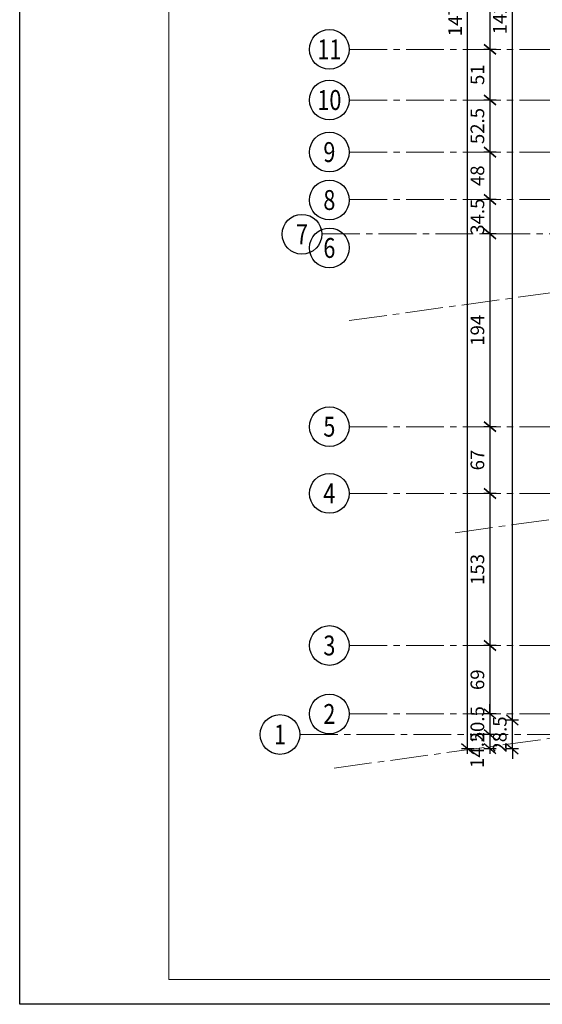
# Model space of a CAD drawing. Units: millimetres. Extents: x 12212 to 139035, y -139026 to 17347.
# Drawn here: x 12212 to 12737, y 2770 to 3762 of the extents above; entities that cross this region are included whole.
import ezdxf
from ezdxf.enums import TextEntityAlignment as Align

# ---------------------------------------------------------------- set-up
doc = ezdxf.new("R2010")
doc.units = ezdxf.units.MM
doc.linetypes.add('CENTER2', pattern=[28.575, 19.05, -3.175, 3.175, -3.175])
doc.layers.add('e-cad_opisy', color=7, linetype='Continuous')
doc.layers.add('e-cad_osie', color=186, linetype='CENTER2', lineweight=0)
doc.layers.add('e-cad_wymiary', color=56, linetype='Continuous', lineweight=15)
doc.styles.add('e-cad_2', font='romand.shx', dxfattribs={"width": 0.8})
doc.styles.add('simpl', font='simplex.shx', dxfattribs={"width": 0.6})
doc.dimstyles.new('1_50', dxfattribs={"dimscale": 5, "dimtxt": 2.75, "dimasz": 2, "dimexe": 1.25, "dimexo": 0, "dimgap": 0.8, "dimtad": 1, "dimdec": 1, "dimrnd": 0.5, "dimdsep": 46, "dimtxsty": 'simpl', "dimblk": 'OBLIQUE', "dimcen": 0, "dimdle": 1, "dimclrd": 256, "dimclre": 256, "dimclrt": 256, "dimadec": 0, "dimazin": 0, "dimtfac": 1, "dimtdec": 1, "dimtix": 1, "dimtmove": 2, "dimatfit": 3, "dimfxl": 0, "dimarcsym": 0})

# ---------------------------------------------------------------- blocks, each defined once
blk = doc.blocks.new('_Oblique')
at = {"color": 0, "linetype": 'ByBlock', "lineweight": -2}
blk.add_line((0.5, 0.6), (-0.5, -0.6), dxfattribs=at)
blk = doc.blocks.new('*D592')
at = {"layer": 'Defpoints', "color": 0}
for p in [(12707.33, 3056.01), (12785.81, 3056.01), (12760.81, 3027.32)]:
    blk.add_point(p, dxfattribs=at)
at = {"layer": 'e-cad_wymiary', "lineweight": -2, "ltscale": 2}
for p, q in [((12707.33, 3056.01), (12707.33, 3066.01)), ((12713.58, 3056.01), (12701.08, 3056.01)), ((12707.33, 3027.32), (12707.33, 3056.01)), ((12713.58, 3027.32), (12701.08, 3027.32)), ((12707.33, 3027.32), (12707.33, 3017.32))]:
    blk.add_line(p, q, dxfattribs=at)
at = {"layer": 'e-cad_wymiary', "lineweight": -2, "ltscale": 2, "xscale": 10, "yscale": 10, "zscale": 10}
for p, rotation in [((12707.33, 3056.01), 270), ((12707.33, 3027.32), 90)]:
    blk.add_blockref('_Oblique', p, dxfattribs=dict(at, rotation=rotation))
at = {"layer": 'e-cad_wymiary', "ltscale": 2, "insert": (12696.46, 3041.67), "char_height": 13.75, "attachment_point": 5, "rotation": 90, "style": 'simpl', "bg_fill": 3, "box_fill_scale": 1.1, "bg_fill_color": 256, "bg_fill_true_color": 13158600, "bg_fill_transparency": 2497855}
blk.add_mtext('28.5', dxfattribs=at)
blk = doc.blocks.new('*D593')
at = {"layer": 'Defpoints', "color": 0}
for p in [(12707.33, 4479.17), (12785.81, 4479.17), (12785.81, 3056.01)]:
    blk.add_point(p, dxfattribs=at)
at = {"layer": 'e-cad_wymiary', "lineweight": -2, "ltscale": 2}
for p, q in [((12707.33, 3051.01), (12707.33, 4484.17)), ((12713.58, 4479.17), (12701.08, 4479.17)), ((12713.58, 3056.01), (12701.08, 3056.01))]:
    blk.add_line(p, q, dxfattribs=at)
at = {"layer": 'e-cad_wymiary', "lineweight": -2, "ltscale": 2, "xscale": 10, "yscale": 10, "zscale": 10}
for p, rotation in [((12707.33, 4479.17), 90), ((12707.33, 3056.01), 270)]:
    blk.add_blockref('_Oblique', p, dxfattribs=dict(at, rotation=rotation))
at = {"layer": 'e-cad_wymiary', "ltscale": 2, "insert": (12696.46, 3767.59), "char_height": 13.75, "attachment_point": 5, "rotation": 90, "style": 'simpl', "bg_fill": 3, "box_fill_scale": 1.1, "bg_fill_color": 256, "bg_fill_true_color": 13158600, "bg_fill_transparency": 2497935}
blk.add_mtext('1423', dxfattribs=at)
blk = doc.blocks.new('*D601')
at = {"layer": 'Defpoints', "color": 0}
for p in [(12724.72, 3876.44), (12684.83, 3731.67), (12731.13, 3731.67)]:
    blk.add_point(p, dxfattribs=at)
at = {"layer": 'e-cad_wymiary', "lineweight": -2, "ltscale": 2}
for p, q in [((12684.83, 3881.44), (12684.83, 3726.67)), ((12691.08, 3876.44), (12678.58, 3876.44)), ((12691.08, 3731.67), (12678.58, 3731.67))]:
    blk.add_line(p, q, dxfattribs=at)
at = {"layer": 'e-cad_wymiary', "lineweight": -2, "ltscale": 2, "xscale": 10, "yscale": 10, "zscale": 10}
for p, rotation in [((12684.83, 3876.44), 90), ((12684.83, 3731.67), 270)]:
    blk.add_blockref('_Oblique', p, dxfattribs=dict(at, rotation=rotation))
at = {"layer": 'e-cad_wymiary', "ltscale": 2, "insert": (12673.96, 3804.05), "char_height": 13.75, "attachment_point": 5, "rotation": 90, "style": 'simpl', "bg_fill": 3, "box_fill_scale": 1.1, "bg_fill_color": 256, "bg_fill_true_color": 13158600, "bg_fill_transparency": 2498505}
blk.add_mtext('145', dxfattribs=at)
blk = doc.blocks.new('*D602')
at = {"layer": 'Defpoints', "color": 0}
for p in [(12731.13, 3731.67), (12684.83, 3680.67), (12728.38, 3680.67)]:
    blk.add_point(p, dxfattribs=at)
at = {"layer": 'e-cad_wymiary', "lineweight": -2, "ltscale": 2}
for p, q in [((12691.08, 3731.67), (12678.58, 3731.67)), ((12684.83, 3736.67), (12684.83, 3675.67)), ((12691.08, 3680.67), (12678.58, 3680.67))]:
    blk.add_line(p, q, dxfattribs=at)
at = {"layer": 'e-cad_wymiary', "lineweight": -2, "ltscale": 2, "xscale": 10, "yscale": 10, "zscale": 10}
for p, rotation in [((12684.83, 3731.67), 90), ((12684.83, 3680.67), 270)]:
    blk.add_blockref('_Oblique', p, dxfattribs=dict(at, rotation=rotation))
at = {"layer": 'e-cad_wymiary', "ltscale": 2, "insert": (12673.96, 3706.17), "char_height": 13.75, "attachment_point": 5, "rotation": 90, "style": 'simpl', "bg_fill": 3, "box_fill_scale": 1.1, "bg_fill_color": 256, "bg_fill_true_color": 13158600, "bg_fill_transparency": 1703958}
blk.add_mtext('51', dxfattribs=at)
blk = doc.blocks.new('*D603')
at = {"layer": 'Defpoints', "color": 0}
for p in [(12728.38, 3680.67), (12684.83, 3628.24), (12723.8, 3628.24)]:
    blk.add_point(p, dxfattribs=at)
at = {"layer": 'e-cad_wymiary', "lineweight": -2, "ltscale": 2}
for p, q in [((12691.08, 3680.67), (12678.58, 3680.67)), ((12684.83, 3685.67), (12684.83, 3623.24)), ((12691.08, 3628.24), (12678.58, 3628.24))]:
    blk.add_line(p, q, dxfattribs=at)
at = {"layer": 'e-cad_wymiary', "lineweight": -2, "ltscale": 2, "xscale": 10, "yscale": 10, "zscale": 10}
for p, rotation in [((12684.83, 3680.67), 90), ((12684.83, 3628.24), 270)]:
    blk.add_blockref('_Oblique', p, dxfattribs=dict(at, rotation=rotation))
at = {"layer": 'e-cad_wymiary', "ltscale": 2, "insert": (12673.96, 3654.46), "char_height": 13.75, "attachment_point": 5, "rotation": 90, "style": 'simpl', "bg_fill": 3, "box_fill_scale": 1.1, "bg_fill_color": 256, "bg_fill_true_color": 13158600, "bg_fill_transparency": 1704028}
blk.add_mtext('52.5', dxfattribs=at)
blk = doc.blocks.new('*D604')
at = {"layer": 'Defpoints', "color": 0}
for p in [(12723.8, 3628.24), (12684.83, 3580.45), (12727.47, 3580.45)]:
    blk.add_point(p, dxfattribs=at)
at = {"layer": 'e-cad_wymiary', "lineweight": -2, "ltscale": 2}
for p, q in [((12684.83, 3633.24), (12684.83, 3575.45)), ((12691.08, 3628.24), (12678.58, 3628.24)), ((12691.08, 3580.45), (12678.58, 3580.45))]:
    blk.add_line(p, q, dxfattribs=at)
at = {"layer": 'e-cad_wymiary', "lineweight": -2, "ltscale": 2, "xscale": 10, "yscale": 10, "zscale": 10}
for p, rotation in [((12684.83, 3628.24), 90), ((12684.83, 3580.45), 270)]:
    blk.add_blockref('_Oblique', p, dxfattribs=dict(at, rotation=rotation))
at = {"layer": 'e-cad_wymiary', "ltscale": 2, "insert": (12673.96, 3604.35), "char_height": 13.75, "attachment_point": 5, "rotation": 90, "style": 'simpl', "bg_fill": 3, "box_fill_scale": 1.1, "bg_fill_color": 256, "bg_fill_true_color": 13158600, "bg_fill_transparency": 1704098}
blk.add_mtext('48', dxfattribs=at)
blk = doc.blocks.new('*D605')
at = {"layer": 'Defpoints', "color": 0}
for p in [(12727.47, 3580.45), (12684.83, 3545.89), (12721.96, 3545.89)]:
    blk.add_point(p, dxfattribs=at)
at = {"layer": 'e-cad_wymiary', "lineweight": -2, "ltscale": 2}
for p, q in [((12691.08, 3580.45), (12678.58, 3580.45)), ((12684.83, 3585.45), (12684.83, 3540.89)), ((12691.08, 3545.89), (12678.58, 3545.89))]:
    blk.add_line(p, q, dxfattribs=at)
at = {"layer": 'e-cad_wymiary', "lineweight": -2, "ltscale": 2, "xscale": 10, "yscale": 10, "zscale": 10}
for p, rotation in [((12684.83, 3580.45), 90), ((12684.83, 3545.89), 270)]:
    blk.add_blockref('_Oblique', p, dxfattribs=dict(at, rotation=rotation))
at = {"layer": 'e-cad_wymiary', "ltscale": 2, "insert": (12673.96, 3563.17), "char_height": 13.75, "attachment_point": 5, "rotation": 90, "style": 'simpl', "bg_fill": 3, "box_fill_scale": 1.1, "bg_fill_color": 256, "bg_fill_true_color": 13158600, "bg_fill_transparency": 1704168}
blk.add_mtext('34.5', dxfattribs=at)
blk = doc.blocks.new('*D606')
at = {"layer": 'Defpoints', "color": 0}
for p in [(12721.96, 3545.89), (12684.83, 3351.67), (12731.13, 3351.67)]:
    blk.add_point(p, dxfattribs=at)
at = {"layer": 'e-cad_wymiary', "lineweight": -2, "ltscale": 2}
for p, q in [((12684.83, 3550.89), (12684.83, 3346.67)), ((12691.08, 3545.89), (12678.58, 3545.89)), ((12691.08, 3351.67), (12678.58, 3351.67))]:
    blk.add_line(p, q, dxfattribs=at)
at = {"layer": 'e-cad_wymiary', "lineweight": -2, "ltscale": 2, "xscale": 10, "yscale": 10, "zscale": 10}
for p, rotation in [((12684.83, 3545.89), 90), ((12684.83, 3351.67), 270)]:
    blk.add_blockref('_Oblique', p, dxfattribs=dict(at, rotation=rotation))
at = {"layer": 'e-cad_wymiary', "ltscale": 2, "insert": (12673.96, 3448.78), "char_height": 13.75, "attachment_point": 5, "rotation": 90, "style": 'simpl', "bg_fill": 3, "box_fill_scale": 1.1, "bg_fill_color": 256, "bg_fill_true_color": 13158600, "bg_fill_transparency": 1704238}
blk.add_mtext('194', dxfattribs=at)
blk = doc.blocks.new('*D607')
at = {"layer": 'Defpoints', "color": 0}
for p in [(12731.13, 3351.67), (12684.83, 3284.49), (12727.47, 3284.49)]:
    blk.add_point(p, dxfattribs=at)
at = {"layer": 'e-cad_wymiary', "lineweight": -2, "ltscale": 2}
for p, q in [((12691.08, 3351.67), (12678.58, 3351.67)), ((12684.83, 3356.67), (12684.83, 3279.49)), ((12691.08, 3284.49), (12678.58, 3284.49))]:
    blk.add_line(p, q, dxfattribs=at)
at = {"layer": 'e-cad_wymiary', "lineweight": -2, "ltscale": 2, "xscale": 10, "yscale": 10, "zscale": 10}
for p, rotation in [((12684.83, 3351.67), 90), ((12684.83, 3284.49), 270)]:
    blk.add_blockref('_Oblique', p, dxfattribs=dict(at, rotation=rotation))
at = {"layer": 'e-cad_wymiary', "ltscale": 2, "insert": (12673.96, 3318.08), "char_height": 13.75, "attachment_point": 5, "rotation": 90, "style": 'simpl', "bg_fill": 3, "box_fill_scale": 1.1, "bg_fill_color": 256, "bg_fill_true_color": 13158600, "bg_fill_transparency": 1704308}
blk.add_mtext('67', dxfattribs=at)
blk = doc.blocks.new('*D608')
at = {"layer": 'Defpoints', "color": 0}
for p in [(12727.47, 3284.49), (12684.83, 3131.34), (12730.22, 3131.34)]:
    blk.add_point(p, dxfattribs=at)
at = {"layer": 'e-cad_wymiary', "lineweight": -2, "ltscale": 2}
for p, q in [((12691.08, 3284.49), (12678.58, 3284.49)), ((12684.83, 3289.49), (12684.83, 3126.34)), ((12691.08, 3131.34), (12678.58, 3131.34))]:
    blk.add_line(p, q, dxfattribs=at)
at = {"layer": 'e-cad_wymiary', "lineweight": -2, "ltscale": 2, "xscale": 10, "yscale": 10, "zscale": 10}
for p, rotation in [((12684.83, 3284.49), 90), ((12684.83, 3131.34), 270)]:
    blk.add_blockref('_Oblique', p, dxfattribs=dict(at, rotation=rotation))
at = {"layer": 'e-cad_wymiary', "ltscale": 2, "insert": (12673.96, 3207.91), "char_height": 13.75, "attachment_point": 5, "rotation": 90, "style": 'simpl', "bg_fill": 3, "box_fill_scale": 1.1, "bg_fill_color": 256, "bg_fill_true_color": 13158600, "bg_fill_transparency": 1704378}
blk.add_mtext('153', dxfattribs=at)
blk = doc.blocks.new('*D609')
at = {"layer": 'Defpoints', "color": 0}
for p in [(12730.22, 3131.34), (12684.83, 3062.36), (12731.13, 3062.36)]:
    blk.add_point(p, dxfattribs=at)
at = {"layer": 'e-cad_wymiary', "lineweight": -2, "ltscale": 2}
for p, q in [((12684.83, 3136.34), (12684.83, 3057.36)), ((12691.08, 3131.34), (12678.58, 3131.34)), ((12691.08, 3062.36), (12678.58, 3062.36))]:
    blk.add_line(p, q, dxfattribs=at)
at = {"layer": 'e-cad_wymiary', "lineweight": -2, "ltscale": 2, "xscale": 10, "yscale": 10, "zscale": 10}
for p, rotation in [((12684.83, 3131.34), 90), ((12684.83, 3062.36), 270)]:
    blk.add_blockref('_Oblique', p, dxfattribs=dict(at, rotation=rotation))
at = {"layer": 'e-cad_wymiary', "ltscale": 2, "insert": (12673.96, 3096.85), "char_height": 13.75, "attachment_point": 5, "rotation": 90, "style": 'simpl', "bg_fill": 3, "box_fill_scale": 1.1, "bg_fill_color": 256, "bg_fill_true_color": 13158600, "bg_fill_transparency": 1704448}
blk.add_mtext('69', dxfattribs=at)
blk = doc.blocks.new('*D610')
at = {"layer": 'Defpoints', "color": 0}
for p in [(12731.13, 3062.36), (12684.83, 3041.67), (12728.52, 3041.67)]:
    blk.add_point(p, dxfattribs=at)
at = {"layer": 'e-cad_wymiary', "lineweight": -2, "ltscale": 2}
for p, q in [((12684.83, 3062.36), (12684.83, 3072.36)), ((12691.08, 3062.36), (12678.58, 3062.36)), ((12684.83, 3062.36), (12684.83, 3041.67)), ((12691.08, 3041.67), (12678.58, 3041.67)), ((12684.83, 3041.67), (12684.83, 3031.67))]:
    blk.add_line(p, q, dxfattribs=at)
at = {"layer": 'e-cad_wymiary', "lineweight": -2, "ltscale": 2, "xscale": 10, "yscale": 10, "zscale": 10}
for p, rotation in [((12684.83, 3062.36), 270), ((12684.83, 3041.67), 90)]:
    blk.add_blockref('_Oblique', p, dxfattribs=dict(at, rotation=rotation))
at = {"layer": 'e-cad_wymiary', "ltscale": 2, "insert": (12673.96, 3052.01), "char_height": 13.75, "attachment_point": 5, "rotation": 90, "style": 'simpl', "bg_fill": 3, "box_fill_scale": 1.1, "bg_fill_color": 256, "bg_fill_true_color": 13158600, "bg_fill_transparency": 1704518}
blk.add_mtext('20.5', dxfattribs=at)
blk = doc.blocks.new('*D611')
at = {"layer": 'Defpoints', "color": 0}
for p in [(12728.52, 3041.67), (12684.83, 3027.32), (12760.81, 3027.32)]:
    blk.add_point(p, dxfattribs=at)
at = {"layer": 'e-cad_wymiary', "lineweight": -2, "ltscale": 2}
for p, q in [((12684.83, 3046.67), (12684.83, 3022.32)), ((12691.08, 3041.67), (12678.58, 3041.67)), ((12691.08, 3027.32), (12678.58, 3027.32))]:
    blk.add_line(p, q, dxfattribs=at)
at = {"layer": 'e-cad_wymiary', "lineweight": -2, "ltscale": 2, "xscale": 10, "yscale": 10, "zscale": 10}
for p, rotation in [((12684.83, 3041.67), 90), ((12684.83, 3027.32), 270)]:
    blk.add_blockref('_Oblique', p, dxfattribs=dict(at, rotation=rotation))
at = {"layer": 'e-cad_wymiary', "ltscale": 2, "insert": (12673.62, 3026.21), "char_height": 13.75, "attachment_point": 5, "rotation": 90, "style": 'simpl', "bg_fill": 3, "box_fill_scale": 1.1, "bg_fill_color": 256, "bg_fill_true_color": 13158600, "bg_fill_transparency": 1704598}
blk.add_mtext('14.5', dxfattribs=at)
blk = doc.blocks.new('*D612')
at = {"layer": 'Defpoints', "color": 0}
for p in [(12662.33, 4504.17), (12760.81, 4504.17), (12760.81, 3027.32)]:
    blk.add_point(p, dxfattribs=at)
at = {"layer": 'e-cad_wymiary', "lineweight": -2, "ltscale": 2}
for p, q in [((12668.58, 4504.17), (12656.08, 4504.17)), ((12662.33, 3022.32), (12662.33, 4509.17)), ((12668.58, 3027.32), (12656.08, 3027.32))]:
    blk.add_line(p, q, dxfattribs=at)
at = {"layer": 'e-cad_wymiary', "lineweight": -2, "ltscale": 2, "xscale": 10, "yscale": 10, "zscale": 10}
for p, rotation in [((12662.33, 4504.17), 90), ((12662.33, 3027.32), 270)]:
    blk.add_blockref('_Oblique', p, dxfattribs=dict(at, rotation=rotation))
at = {"layer": 'e-cad_wymiary', "ltscale": 2, "insert": (12651.46, 3765.74), "char_height": 13.75, "attachment_point": 5, "rotation": 90, "style": 'simpl', "bg_fill": 3, "box_fill_scale": 1.1, "bg_fill_color": 256, "bg_fill_true_color": 13158600, "bg_fill_transparency": 1704668}
blk.add_mtext('1477', dxfattribs=at)

msp = doc.modelspace()

# ---------------------------------------------------------------- linework, layer by layer
msp.add_lwpolyline([(12211.59, 2769.97), (12211.59, 4254.97), (12336.59, 4254.97), (12336.59, 4869.97), (16563.47, 4869.97), (16563.47, 2769.97)], close=True)
at = {"layer": 'e-cad_opisy', "ltscale": 2}
for centre in [(12523.19, 3731.67), (12523.19, 3680.67), (12523.19, 3628.24), (12523.19, 3579.95), (12495.65, 3545.46), (12523.19, 3531.67), (12523.19, 3351.67), (12523.19, 3284.49), (12523.19, 3131.34), (12523.19, 3062.36), (12473.52, 3041.67)]:
    msp.add_circle(centre, 20, dxfattribs=at)
at = {"layer": 'e-cad_osie', "ltscale": 2}
for p, q in [((12543.19, 3458.53), (15138.45, 3816.58)), ((12543.19, 3731.67), (15290.66, 3731.67)), ((12543.19, 3680.67), (15290.66, 3680.67)), ((12543.19, 3628.24), (15290.66, 3628.24)), ((12543.19, 3580.45), (15290.67, 3580.45)), ((12649.79, 3244.95), (15138.45, 3588.3)), ((12515.65, 3545.85), (15330.82, 3546.02)), ((12528.02, 3007.82), (15138.45, 3367.97)), ((12543.19, 3351.67), (15290.66, 3351.67)), ((12543.19, 3284.49), (15290.61, 3284.49)), ((12543.19, 3131.34), (15290.61, 3131.34)), ((12543.19, 3062.36), (15290.61, 3062.36)), ((12493.52, 3041.67), (15328.6, 3041.67))]:
    msp.add_line(p, q, dxfattribs=at)
at = {"layer": 'e-cad_wymiary'}
msp.add_lwpolyline([(12361.59, 2794.97), (16538.47, 2794.97), (16538.47, 4844.97), (12361.59, 4844.97)], close=True, dxfattribs=at)

# ---------------------------------------------------------------- texts
at = {"layer": 'e-cad_opisy', "ltscale": 2, "style": 'e-cad_2', "width": 0.8}
for s, p in [('11', (12523.19, 3731.67)), ('10', (12523.19, 3680.67)), ('9', (12523.19, 3628.24)), ('8', (12523.19, 3579.95)), ('7', (12495.65, 3545.46)), ('6', (12523.19, 3531.67)), ('5', (12523.19, 3351.67)), ('4', (12523.19, 3284.49)), ('3', (12523.19, 3131.34)), ('2', (12523.19, 3062.36)), ('1', (12473.52, 3041.67))]:
    msp.add_text(s, height=20, dxfattribs=at).set_placement(p, align=Align.MIDDLE_CENTER)

# ---------------------------------------------------------------- next in the draw order: dimensions: what is measured, and where the dimension line sits
at = {"layer": 'e-cad_wymiary', "ltscale": 2}
dim = msp.add_linear_dim(base=(12707.33, 3056.01), p1=(12760.81, 3027.32), p2=(12785.81, 3056.01), angle=90, dimstyle='1_50', dxfattribs=at)
dim.commit()
dim.dimension.update_dxf_attribs({"geometry": '*D592', "text_midpoint": (12696.46, 3041.67)})

# ---------------------------------------------------------------- next in the draw order: dimensions: what is measured, and where the dimension line sits
dim = msp.add_linear_dim(base=(12707.33, 4479.17), p1=(12785.81, 3056.01), p2=(12785.81, 4479.17), angle=90, dimstyle='1_50', dxfattribs=at)
dim.commit()
dim.dimension.update_dxf_attribs({"geometry": '*D593', "text_midpoint": (12696.46, 3767.59)})

# ---------------------------------------------------------------- next in the draw order: dimensions: what is measured, and where the dimension line sits
dim = msp.add_linear_dim(base=(12684.83, 3731.67), p1=(12724.72, 3876.44), p2=(12731.13, 3731.67), angle=90, dimstyle='1_50', dxfattribs=at)
dim.commit()
dim.dimension.update_dxf_attribs({"geometry": '*D601', "text_midpoint": (12673.96, 3804.05)})

# ---------------------------------------------------------------- next in the draw order: dimensions: what is measured, and where the dimension line sits
dim = msp.add_linear_dim(base=(12684.83, 3680.67), p1=(12731.13, 3731.67), p2=(12728.38, 3680.67), angle=90, dimstyle='1_50', dxfattribs=at)
dim.commit()
dim.dimension.update_dxf_attribs({"geometry": '*D602', "text_midpoint": (12673.96, 3706.17)})

# ---------------------------------------------------------------- next in the draw order: dimensions: what is measured, and where the dimension line sits
dim = msp.add_linear_dim(base=(12684.83, 3628.24), p1=(12728.38, 3680.67), p2=(12723.8, 3628.24), angle=90, dimstyle='1_50', dxfattribs=at)
dim.commit()
dim.dimension.update_dxf_attribs({"geometry": '*D603', "text_midpoint": (12673.96, 3654.46)})

# ---------------------------------------------------------------- next in the draw order: dimensions: what is measured, and where the dimension line sits
dim = msp.add_linear_dim(base=(12684.83, 3580.45), p1=(12723.8, 3628.24), p2=(12727.47, 3580.45), angle=90, dimstyle='1_50', dxfattribs=at)
dim.commit()
dim.dimension.update_dxf_attribs({"geometry": '*D604', "text_midpoint": (12673.96, 3604.35)})

# ---------------------------------------------------------------- next in the draw order: dimensions: what is measured, and where the dimension line sits
dim = msp.add_linear_dim(base=(12684.83, 3545.89), p1=(12727.47, 3580.45), p2=(12721.96, 3545.89), angle=90, dimstyle='1_50', dxfattribs=at)
dim.commit()
dim.dimension.update_dxf_attribs({"geometry": '*D605', "text_midpoint": (12673.96, 3563.17)})

# ---------------------------------------------------------------- next in the draw order: dimensions: what is measured, and where the dimension line sits
dim = msp.add_linear_dim(base=(12684.83, 3351.67), p1=(12721.96, 3545.89), p2=(12731.13, 3351.67), angle=90, dimstyle='1_50', dxfattribs=at)
dim.commit()
dim.dimension.update_dxf_attribs({"geometry": '*D606', "text_midpoint": (12673.96, 3448.78)})

# ---------------------------------------------------------------- next in the draw order: dimensions: what is measured, and where the dimension line sits
dim = msp.add_linear_dim(base=(12684.83, 3284.49), p1=(12731.13, 3351.67), p2=(12727.47, 3284.49), angle=90, dimstyle='1_50', dxfattribs=at)
dim.commit()
dim.dimension.update_dxf_attribs({"geometry": '*D607', "text_midpoint": (12673.96, 3318.08)})

# ---------------------------------------------------------------- next in the draw order: dimensions: what is measured, and where the dimension line sits
dim = msp.add_linear_dim(base=(12684.8301, 3131.3439), p1=(12727.4662, 3284.4854), p2=(12730.2169, 3131.3439), angle=90, dimstyle='1_50', dxfattribs=at)
dim.commit()
dim.dimension.update_dxf_attribs({"geometry": '*D608', "text_midpoint": (12673.9551, 3207.9146)})

# ---------------------------------------------------------------- next in the draw order: dimensions: what is measured, and where the dimension line sits
dim = msp.add_linear_dim(base=(12684.83, 3062.36), p1=(12730.22, 3131.34), p2=(12731.13, 3062.36), angle=90, dimstyle='1_50', dxfattribs=at)
dim.commit()
dim.dimension.update_dxf_attribs({"geometry": '*D609', "text_midpoint": (12673.96, 3096.85)})

# ---------------------------------------------------------------- next in the draw order: dimensions: what is measured, and where the dimension line sits
dim = msp.add_linear_dim(base=(12684.83, 3041.67), p1=(12731.13, 3062.36), p2=(12728.52, 3041.67), angle=90, dimstyle='1_50', dxfattribs=at)
dim.commit()
dim.dimension.update_dxf_attribs({"geometry": '*D610', "text_midpoint": (12673.96, 3052.01)})

# ---------------------------------------------------------------- next in the draw order: dimensions: what is measured, and where the dimension line sits
dim = msp.add_linear_dim(base=(12684.8301, 3027.3234), p1=(12728.5192, 3041.6664), p2=(12760.8147, 3027.3234), angle=90, dimstyle='1_50', dxfattribs=at)
dim.commit()
dim.dimension.update_dxf_attribs({"geometry": '*D611', "text_midpoint": (12673.616, 3026.2132), "dimtype": 160})

# ---------------------------------------------------------------- next in the draw order: dimensions: what is measured, and where the dimension line sits
dim = msp.add_linear_dim(base=(12662.3301, 4504.1664), p1=(12760.8147, 3027.3234), p2=(12760.8147, 4504.1664), angle=90, dimstyle='1_50', dxfattribs=at)
dim.commit()
dim.dimension.update_dxf_attribs({"geometry": '*D612', "text_midpoint": (12651.4551, 3765.7449)})

doc.saveas('drawing.dxf')
